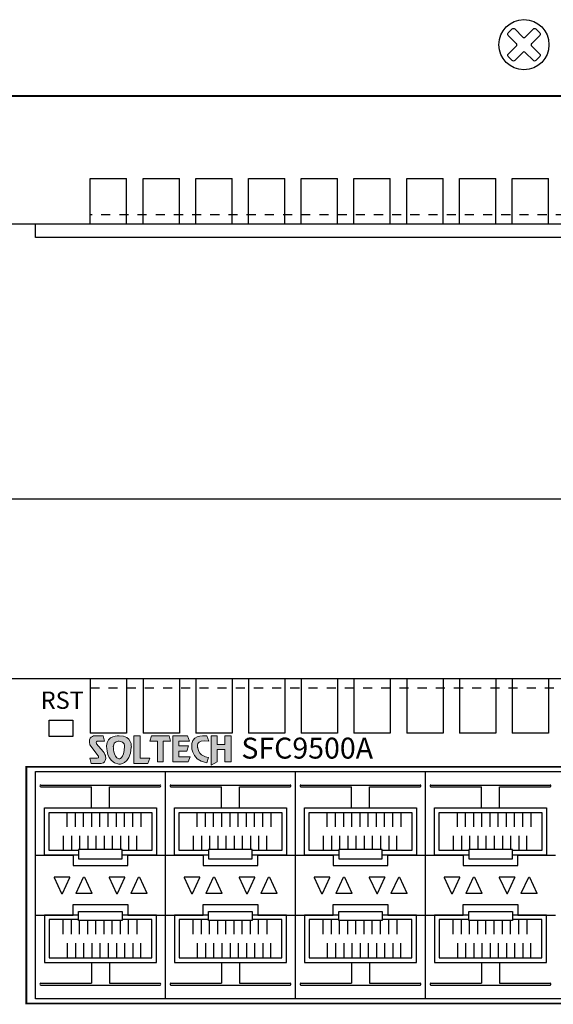
# Model space of a CAD drawing. Units: millimetres. Extents: x 817 to 1537, y -940 to -126.
# Drawn here: x 966 to 1025, y -805 to -697 of the extents above; entities that cross this region are included whole.
import ezdxf

# ---------------------------------------------------------------- set-up
doc = ezdxf.new("R2010")
doc.units = ezdxf.units.MM
doc.linetypes.add('HIDDEN', pattern=[0.2, 0.1, -0.1])
for name, color, linetype in [('Layer 1', 7, 'Continuous'), ('TEXT', 7, 'Continuous'), ('치수', 1, 'Continuous')]:
    doc.layers.add(name, color=color, linetype=linetype)
doc.styles.get("Standard").update_dxf_attribs({"font": 'txt.shx'})
doc.styles.add('돋움', font='gulim.ttc', dxfattribs={"height": 2})
doc.styles.add('바른돋움1', font='BareunDotum1.ttf', dxfattribs={"height": 3})
doc.dimstyles.new('치수', dxfattribs={"dimtxt": 5, "dimasz": 2.5, "dimexe": 1.25, "dimexo": 0.625, "dimtad": 1, "dimdec": 1, "dimtxsty": 'Standard', "dimcen": 2.5, "dimadec": 0, "dimazin": 0, "dimtfac": 1, "dimtmove": 0, "dimatfit": 3, "dimfxl": 0, "dimarcsym": 0})

# ---------------------------------------------------------------- blocks, each defined once
blk = doc.blocks.new('*D9')
at = {"layer": 'Defpoints', "color": 0}
for p in [(1382.49, -749.47), (940.49, -769.23), (1382.49, -769.23)]:
    blk.add_point(p, dxfattribs=at)
at = {"layer": '치수', "color": 0, "lineweight": -2}
for p, q in [((940.49, -768.61), (940.49, -748.22)), ((1382.49, -768.61), (1382.49, -748.22)), ((942.99, -749.47), (1379.99, -749.47))]:
    blk.add_line(p, q, dxfattribs=at)
at = {"layer": '치수', "color": 0}
for points in [[(942.99, -749.05), (942.99, -749.89), (940.49, -749.47)], [(1379.99, -749.89), (1379.99, -749.05), (1382.49, -749.47)]]:
    blk.add_solid(points, dxfattribs=at)
at = {"layer": '치수', "color": 0, "insert": (1161.49, -746.35), "char_height": 5, "attachment_point": 5}
blk.add_mtext('442', dxfattribs=at)
blk = doc.blocks.new('block1')
h = blk.add_hatch(color=240)
edge = h.paths.add_edge_path()
edge.add_spline(control_points=[(3534.18, 2689.54), (3534.18, 2689.54), (3531.36, 2689.65), (3531.36, 2687.23), (3531.36, 2687.23), (3531.22, 2683.45), (3534.11, 2683.08), (3534.11, 2683.08), (3536.66, 2682.87), (3536.96, 2686.93), (3536.96, 2686.93), (3537.29, 2689.54), (3534.18, 2689.54)], knot_values=[0, 0, 0, 0, 1, 1, 1, 2, 2, 2, 3, 3, 3, 4, 4, 4, 4], weights=[1, 1, 1, 1, 1, 1, 1, 1, 1, 1, 1, 1, 1], degree=3, periodic=0)
edge = h.paths.add_edge_path()
edge.add_spline(control_points=[(3530.57, 2685.94), (3530.57, 2685.94), (3529.09, 2687.72), (3529.09, 2687.72), (3529.09, 2687.72), (3528.8, 2688.17), (3529.25, 2688.31), (3529.25, 2688.31), (3530.91, 2688.31), (3530.91, 2688.31), (3530.91, 2688.31), (3530.58, 2689.54), (3530.58, 2689.54), (3530.58, 2689.54), (3528.62, 2689.54), (3528.62, 2689.54), (3528.62, 2689.54), (3527, 2689.32), (3527.58, 2687.47), (3527.58, 2687.47), (3529.47, 2684.95), (3529.47, 2684.95), (3529.47, 2684.95), (3529.75, 2684.46), (3529.21, 2684.46), (3529.21, 2684.46), (3527.53, 2684.46), (3527.53, 2684.46), (3527.53, 2684.46), (3527.83, 2683.23), (3527.83, 2683.23), (3527.83, 2683.23), (3529.91, 2683.23), (3529.91, 2683.23), (3529.91, 2683.23), (3531.39, 2683.16), (3531.12, 2684.91), (3531.12, 2684.91), (3530.94, 2685.54), (3530.57, 2685.94)], knot_values=[0, 0, 0, 0, 1, 1, 1, 2, 2, 2, 3, 3, 3, 4, 4, 4, 5, 5, 5, 6, 6, 6, 7, 7, 7, 8, 8, 8, 9, 9, 9, 10, 10, 10, 11, 11, 11, 12, 12, 12, 13, 13, 13, 13], weights=[1, 1, 1, 1, 1, 1, 1, 1, 1, 1, 1, 1, 1, 1, 1, 1, 1, 1, 1, 1, 1, 1, 1, 1, 1, 1, 1, 1, 1, 1, 1, 1, 1, 1, 1, 1, 1, 1, 1, 1], degree=3, periodic=0)
edge = h.paths.add_edge_path(flags=16)
edge.add_spline(control_points=[(3535.44, 2687.14), (3535.3, 2684.08), (3534.14, 2684.31), (3534.14, 2684.31), (3532.78, 2684.71), (3532.88, 2687.16), (3532.88, 2687.16), (3532.88, 2688.3), (3534.17, 2688.28), (3534.17, 2688.28), (3535.52, 2688.23), (3535.44, 2687.14), (3535.44, 2687.14)], knot_values=[0, 0, 0, 0, 1, 1, 1, 2, 2, 2, 3, 3, 3, 4, 4, 4, 4], weights=[1, 1, 1, 1, 1, 1, 1, 1, 1, 1, 1, 1, 1], degree=3, periodic=0)
h.paths.add_polyline_path([(3539, 2689.54), (3537.56, 2689.54), (3537.56, 2689.54), (3537.56, 2683.23), (3537.56, 2683.23), (3540.73, 2683.23), (3540.73, 2683.23), (3541.13, 2684.46), (3541.13, 2684.46), (3539, 2684.46), (3539, 2684.46)])
at = {"layer": 'Layer 1', "color": 240, "lineweight": 0}
blk.add_lwpolyline([(3539, 2689.54), (3537.56, 2689.54), (3537.56, 2683.23), (3540.73, 2683.23), (3541.13, 2684.46), (3539, 2684.46), (3539, 2689.54)], dxfattribs=at)
for points, knots in [([(3530.57, 2685.94), (3530.57, 2685.94), (3529.09, 2687.72), (3529.09, 2687.72), (3529.09, 2687.72), (3528.8, 2688.17), (3529.25, 2688.31), (3529.25, 2688.31), (3530.91, 2688.31), (3530.91, 2688.31), (3530.91, 2688.31), (3530.58, 2689.54), (3530.58, 2689.54), (3530.58, 2689.54), (3528.62, 2689.54), (3528.62, 2689.54), (3528.62, 2689.54), (3527, 2689.32), (3527.58, 2687.47), (3527.58, 2687.47), (3529.47, 2684.95), (3529.47, 2684.95), (3529.47, 2684.95), (3529.75, 2684.46), (3529.21, 2684.46), (3529.21, 2684.46), (3527.53, 2684.46), (3527.53, 2684.46), (3527.53, 2684.46), (3527.83, 2683.23), (3527.83, 2683.23), (3527.83, 2683.23), (3529.91, 2683.23), (3529.91, 2683.23), (3529.91, 2683.23), (3531.39, 2683.16), (3531.12, 2684.91), (3531.12, 2684.91), (3530.94, 2685.54), (3530.57, 2685.94)], [0, 0, 0, 0, 1, 1, 1, 2, 2, 2, 3, 3, 3, 4, 4, 4, 5, 5, 5, 6, 6, 6, 7, 7, 7, 8, 8, 8, 9, 9, 9, 10, 10, 10, 11, 11, 11, 12, 12, 12, 13, 13, 13, 13]), ([(3534.18, 2689.54), (3534.18, 2689.54), (3531.36, 2689.65), (3531.36, 2687.23), (3531.36, 2687.23), (3531.22, 2683.45), (3534.11, 2683.08), (3534.11, 2683.08), (3536.66, 2682.87), (3536.96, 2686.93), (3536.96, 2686.93), (3537.29, 2689.54), (3534.18, 2689.54)], [0, 0, 0, 0, 1, 1, 1, 2, 2, 2, 3, 3, 3, 4, 4, 4, 4]), ([(3535.44, 2687.14), (3535.3, 2684.08), (3534.14, 2684.31), (3534.14, 2684.31), (3532.78, 2684.71), (3532.88, 2687.16), (3532.88, 2687.16), (3532.88, 2688.3), (3534.17, 2688.28), (3534.17, 2688.28), (3535.52, 2688.23), (3535.44, 2687.14), (3535.44, 2687.14)], [0, 0, 0, 0, 1, 1, 1, 2, 2, 2, 3, 3, 3, 4, 4, 4, 4])]:
    blk.add_open_spline(points, degree=3, knots=knots, dxfattribs=at)
blk = doc.blocks.new('block2')
h = blk.add_hatch(color=40)
edge = h.paths.add_edge_path()
edge.add_spline(control_points=[(9201.61, 1503.37), (9201.61, 1503.37), (9201.16, 1504.59), (9201.16, 1504.59), (9201.16, 1504.59), (9198.16, 1505), (9197.79, 1502.83), (9197.79, 1502.83), (9197.21, 1499.03), (9201.22, 1498.5), (9201.22, 1498.5), (9201.57, 1499.64), (9201.57, 1499.64), (9201.57, 1499.64), (9199.38, 1499.9), (9199.12, 1501.85), (9199.12, 1501.85), (9198.42, 1503.92), (9201.61, 1503.37)], knot_values=[0, 0, 0, 0, 1, 1, 1, 2, 2, 2, 3, 3, 3, 4, 4, 4, 5, 5, 5, 6, 6, 6, 6], weights=[1, 1, 1, 1, 1, 1, 1, 1, 1, 1, 1, 1, 1, 1, 1, 1, 1, 1, 1], degree=3, periodic=0)
h.paths.add_polyline_path([(9188.61, 1504.62), (9188.29, 1503.4), (9188.29, 1503.4), (9189.97, 1503.4), (9189.97, 1503.4), (9189.97, 1498.72), (9189.97, 1498.72), (9191.32, 1498.72), (9191.32, 1498.72), (9191.32, 1503.4), (9191.32, 1503.4), (9192.98, 1503.4), (9192.98, 1503.4), (9192.63, 1504.62), (9192.63, 1504.62)])
h.paths.add_polyline_path([(9196.78, 1504.62), (9197.24, 1503.4), (9197.24, 1503.4), (9194.86, 1503.4), (9194.86, 1503.4), (9194.86, 1502.31), (9194.86, 1502.31), (9197.03, 1502.31), (9197.03, 1502.31), (9196.68, 1501.13), (9196.68, 1501.13), (9194.86, 1501.13), (9194.86, 1501.13), (9194.86, 1499.81), (9194.86, 1499.81), (9197.38, 1499.81), (9197.38, 1499.81), (9196.96, 1498.72), (9196.96, 1498.72), (9193.5, 1498.72), (9193.5, 1498.72), (9193.5, 1504.62), (9193.5, 1504.62)])
h.paths.add_polyline_path([(9203.5, 1504.62), (9202.21, 1504.62), (9202.21, 1504.62), (9202.21, 1497.91), (9202.21, 1497.91), (9203.5, 1498.72), (9203.5, 1498.72), (9203.5, 1501.45), (9203.5, 1501.45), (9205.3, 1501.45), (9205.3, 1501.45), (9205.3, 1498.72), (9205.3, 1498.72), (9206.71, 1498.72), (9206.71, 1498.72), (9206.71, 1504.62), (9206.71, 1504.62), (9205.3, 1504.62), (9205.3, 1504.62), (9205.3, 1502.63), (9205.3, 1502.63), (9203.5, 1502.63), (9203.5, 1502.63)])
at = {"layer": 'Layer 1', "color": 40, "lineweight": 0}
for points in [[(9188.61, 1504.62), (9188.29, 1503.4), (9189.97, 1503.4), (9189.97, 1498.72), (9191.32, 1498.72), (9191.32, 1503.4), (9192.98, 1503.4), (9192.63, 1504.62), (9188.61, 1504.62)], [(9196.78, 1504.62), (9197.24, 1503.4), (9194.86, 1503.4), (9194.86, 1502.31), (9197.03, 1502.31), (9196.68, 1501.13), (9194.86, 1501.13), (9194.86, 1499.81), (9197.38, 1499.81), (9196.96, 1498.72), (9193.5, 1498.72), (9193.5, 1504.62), (9196.78, 1504.62)], [(9203.5, 1504.62), (9202.21, 1504.62), (9202.21, 1497.91), (9203.5, 1498.72), (9203.5, 1501.45), (9205.3, 1501.45), (9205.3, 1498.72), (9206.71, 1498.72), (9206.71, 1504.62), (9205.3, 1504.62), (9205.3, 1502.63), (9203.5, 1502.63), (9203.5, 1504.62)]]:
    blk.add_lwpolyline(points, dxfattribs=at)
blk.add_open_spline([(9201.61, 1503.37), (9201.61, 1503.37), (9201.16, 1504.59), (9201.16, 1504.59), (9201.16, 1504.59), (9198.16, 1505), (9197.79, 1502.83), (9197.79, 1502.83), (9197.21, 1499.03), (9201.22, 1498.5), (9201.22, 1498.5), (9201.57, 1499.64), (9201.57, 1499.64), (9201.57, 1499.64), (9199.38, 1499.9), (9199.12, 1501.85), (9199.12, 1501.85), (9198.42, 1503.92), (9201.61, 1503.37)], degree=3, knots=[0, 0, 0, 0, 1, 1, 1, 2, 2, 2, 3, 3, 3, 4, 4, 4, 5, 5, 5, 6, 6, 6, 6], dxfattribs=at)

msp = doc.modelspace()

# ---------------------------------------------------------------- linework, layer by layer
at = {"linetype": 'Continuous'}
for p, q in [((940.49, -705.13), (1382.49, -705.13)), ((973.79, -714.23), (977.79, -714.23)), ((973.79, -719.23), (973.79, -714.23)), ((977.79, -719.23), (977.79, -714.23)), ((979.59, -714.23), (983.59, -714.23)), ((979.59, -719.23), (979.59, -714.23)), ((983.59, -719.23), (983.59, -714.23)), ((985.39, -714.23), (989.39, -714.23)), ((985.39, -719.23), (985.39, -714.23)), ((989.39, -719.23), (989.39, -714.23)), ((991.19, -714.23), (995.19, -714.23)), ((991.19, -719.23), (991.19, -714.23)), ((995.19, -719.23), (995.19, -714.23)), ((996.99, -714.23), (1000.99, -714.23)), ((996.99, -719.23), (996.99, -714.23)), ((1000.99, -719.23), (1000.99, -714.23)), ((1002.79, -714.23), (1006.79, -714.23)), ((1002.79, -719.23), (1002.79, -714.23)), ((1006.79, -719.23), (1006.79, -714.23)), ((1008.59, -714.23), (1012.59, -714.23)), ((1008.59, -719.23), (1008.59, -714.23)), ((1012.59, -719.23), (1012.59, -714.23)), ((1014.39, -714.23), (1018.39, -714.23)), ((1014.39, -719.23), (1014.39, -714.23)), ((1018.39, -719.23), (1018.39, -714.23)), ((1020.19, -714.23), (1024.19, -714.23)), ((1020.19, -719.23), (1020.19, -714.23)), ((1024.19, -719.23), (1024.19, -714.23)), ((940.49, -719.23), (1382.49, -719.23)), ((940.49, -769.23), (1382.49, -769.23)), ((973.79, -769.23), (973.79, -775.23)), ((977.79, -769.23), (977.79, -775.23)), ((979.59, -769.23), (979.59, -775.23)), ((983.59, -769.23), (983.59, -775.23)), ((985.39, -769.23), (985.39, -775.23)), ((989.39, -769.23), (989.39, -775.23)), ((991.19, -769.23), (991.19, -775.23)), ((995.19, -769.23), (995.19, -775.23)), ((996.99, -769.23), (996.99, -775.23)), ((1000.99, -769.23), (1000.99, -775.23)), ((1002.79, -769.23), (1002.79, -775.23)), ((1006.79, -769.23), (1006.79, -775.23)), ((1008.59, -769.23), (1008.59, -775.23)), ((1012.59, -769.23), (1012.59, -775.23)), ((1014.39, -769.23), (1014.39, -775.23)), ((1018.39, -769.23), (1018.39, -775.23)), ((1020.19, -769.23), (1020.19, -775.23)), ((1024.19, -769.23), (1024.19, -775.23)), ((969.27, -775.58), (969.27, -773.78)), ((969.27, -773.78), (971.87, -773.78)), ((971.87, -773.78), (971.87, -775.58)), ((971.87, -775.58), (969.27, -775.58)), ((977.79, -775.23), (973.79, -775.23)), ((983.59, -775.23), (979.59, -775.23)), ((989.39, -775.23), (985.39, -775.23)), ((995.19, -775.23), (991.19, -775.23)), ((1000.99, -775.23), (996.99, -775.23)), ((1006.79, -775.23), (1002.79, -775.23)), ((1012.59, -775.23), (1008.59, -775.23)), ((1018.39, -775.23), (1014.39, -775.23)), ((1024.19, -775.23), (1020.19, -775.23))]:
    msp.add_line(p, q, dxfattribs=at)
at = {"linetype": 'Continuous', "ltscale": 5}
for p, q in [((1382.49, -705.23), (940.49, -705.23)), ((967.76, -779.43), (1082.16, -779.43)), ((967.76, -804.43), (967.76, -779.43)), ((982.06, -804.43), (982.06, -779.43)), ((996.36, -804.43), (996.36, -779.43)), ((1010.66, -804.43), (1010.66, -779.43)), ((968.36, -780.93), (981.46, -780.93)), ((968.36, -781.13), (973.91, -781.13)), ((975.91, -781.13), (981.46, -781.13)), ((982.66, -780.93), (995.76, -780.93)), ((982.66, -781.13), (988.21, -781.13)), ((990.21, -781.13), (995.76, -781.13)), ((996.96, -780.93), (1010.06, -780.93)), ((996.96, -781.13), (1002.51, -781.13)), ((1004.51, -781.13), (1010.06, -781.13)), ((1011.26, -780.93), (1024.36, -780.93)), ((1011.26, -781.13), (1016.81, -781.13)), ((1018.81, -781.13), (1024.36, -781.13)), ((969.26, -788.13), (969.26, -783.93)), ((969.26, -783.93), (980.56, -783.93)), ((971.26, -785.53), (971.26, -783.93)), ((972.16, -785.53), (972.16, -783.93)), ((973.06, -785.53), (973.06, -783.93)), ((973.96, -785.53), (973.96, -783.93)), ((974.86, -785.53), (974.86, -783.93)), ((975.76, -785.53), (975.76, -783.93)), ((976.66, -785.53), (976.66, -783.93)), ((977.56, -785.53), (977.56, -783.93)), ((978.46, -785.53), (978.46, -783.93)), ((979.36, -783.93), (979.36, -785.53)), ((980.56, -783.93), (980.56, -788.13)), ((983.56, -788.13), (983.56, -783.93)), ((983.56, -783.93), (994.86, -783.93)), ((985.56, -785.53), (985.56, -783.93)), ((986.46, -785.53), (986.46, -783.93)), ((987.36, -785.53), (987.36, -783.93)), ((988.26, -785.53), (988.26, -783.93)), ((989.16, -785.53), (989.16, -783.93)), ((990.06, -785.53), (990.06, -783.93)), ((990.96, -785.53), (990.96, -783.93)), ((991.86, -785.53), (991.86, -783.93)), ((992.76, -785.53), (992.76, -783.93)), ((993.66, -783.93), (993.66, -785.53)), ((994.86, -783.93), (994.86, -788.13)), ((997.86, -788.13), (997.86, -783.93)), ((997.86, -783.93), (1009.16, -783.93)), ((999.86, -785.53), (999.86, -783.93)), ((1000.76, -785.53), (1000.76, -783.93)), ((1001.66, -785.53), (1001.66, -783.93)), ((1002.56, -785.53), (1002.56, -783.93)), ((1003.46, -785.53), (1003.46, -783.93)), ((1004.36, -785.53), (1004.36, -783.93)), ((1005.26, -785.53), (1005.26, -783.93)), ((1006.16, -785.53), (1006.16, -783.93)), ((1007.06, -785.53), (1007.06, -783.93)), ((1007.96, -783.93), (1007.96, -785.53)), ((1009.16, -783.93), (1009.16, -788.13)), ((1012.16, -788.13), (1012.16, -783.93)), ((1012.16, -783.93), (1023.46, -783.93)), ((1014.16, -785.53), (1014.16, -783.93)), ((1015.06, -785.53), (1015.06, -783.93)), ((1015.96, -785.53), (1015.96, -783.93)), ((1016.86, -785.53), (1016.86, -783.93)), ((1017.76, -785.53), (1017.76, -783.93)), ((1018.66, -785.53), (1018.66, -783.93)), ((1019.56, -785.53), (1019.56, -783.93)), ((1020.46, -785.53), (1020.46, -783.93)), ((1021.36, -785.53), (1021.36, -783.93)), ((1022.26, -783.93), (1022.26, -785.53)), ((1023.46, -783.93), (1023.46, -788.13)), ((970.81, -786.53), (970.81, -788.13)), ((971.71, -786.53), (971.71, -788.13)), ((972.61, -786.53), (972.61, -788.03)), ((973.51, -786.53), (973.51, -788.03)), ((974.41, -786.53), (974.41, -788.03)), ((975.31, -786.53), (975.31, -788.03)), ((976.21, -786.53), (976.21, -788.03)), ((977.11, -786.53), (977.11, -788.03)), ((978.01, -786.53), (978.01, -788.13)), ((978.91, -788.13), (978.91, -786.53)), ((985.11, -786.53), (985.11, -788.13)), ((986.01, -786.53), (986.01, -788.13)), ((986.91, -786.53), (986.91, -788.03)), ((987.81, -786.53), (987.81, -788.03)), ((988.71, -786.53), (988.71, -788.03)), ((989.61, -786.53), (989.61, -788.03)), ((990.51, -786.53), (990.51, -788.03)), ((991.41, -786.53), (991.41, -788.03)), ((992.31, -786.53), (992.31, -788.13)), ((993.21, -788.13), (993.21, -786.53)), ((999.41, -786.53), (999.41, -788.13)), ((1000.31, -786.53), (1000.31, -788.13)), ((1001.21, -786.53), (1001.21, -788.03)), ((1002.11, -786.53), (1002.11, -788.03)), ((1003.01, -786.53), (1003.01, -788.03)), ((1003.91, -786.53), (1003.91, -788.03)), ((1004.81, -786.53), (1004.81, -788.03)), ((1005.71, -786.53), (1005.71, -788.03)), ((1006.61, -786.53), (1006.61, -788.13)), ((1007.51, -788.13), (1007.51, -786.53)), ((1013.71, -786.53), (1013.71, -788.13)), ((1014.61, -786.53), (1014.61, -788.13)), ((1015.51, -786.53), (1015.51, -788.03)), ((1016.41, -786.53), (1016.41, -788.03)), ((1017.31, -786.53), (1017.31, -788.03)), ((1018.21, -786.53), (1018.21, -788.03)), ((1019.11, -786.53), (1019.11, -788.03)), ((1020.01, -786.53), (1020.01, -788.03)), ((1020.91, -786.53), (1020.91, -788.13)), ((1021.81, -788.13), (1021.81, -786.53)), ((972.51, -788.13), (969.26, -788.13)), ((980.56, -788.13), (977.31, -788.13)), ((986.81, -788.13), (983.56, -788.13)), ((994.86, -788.13), (991.61, -788.13)), ((1001.11, -788.13), (997.86, -788.13)), ((1009.16, -788.13), (1005.91, -788.13)), ((1015.41, -788.13), (1012.16, -788.13)), ((1023.46, -788.13), (1020.21, -788.13)), ((972.51, -795.73), (969.26, -795.73)), ((969.26, -795.73), (969.26, -799.93)), ((970.81, -797.33), (970.81, -795.73)), ((971.71, -797.33), (971.71, -795.73)), ((972.61, -797.33), (972.61, -795.83)), ((973.51, -797.33), (973.51, -795.83)), ((974.41, -797.33), (974.41, -795.83)), ((975.31, -797.33), (975.31, -795.83)), ((976.21, -797.33), (976.21, -795.83)), ((977.11, -797.33), (977.11, -795.83)), ((980.56, -795.73), (977.31, -795.73)), ((978.01, -797.33), (978.01, -795.73)), ((978.91, -795.73), (978.91, -797.33)), ((980.56, -799.93), (980.56, -795.73)), ((986.81, -795.73), (983.56, -795.73)), ((983.56, -795.73), (983.56, -799.93)), ((985.11, -797.33), (985.11, -795.73)), ((986.01, -797.33), (986.01, -795.73)), ((986.91, -797.33), (986.91, -795.83)), ((987.81, -797.33), (987.81, -795.83)), ((988.71, -797.33), (988.71, -795.83)), ((989.61, -797.33), (989.61, -795.83)), ((990.51, -797.33), (990.51, -795.83)), ((991.41, -797.33), (991.41, -795.83)), ((994.86, -795.73), (991.61, -795.73)), ((992.31, -797.33), (992.31, -795.73)), ((993.21, -795.73), (993.21, -797.33)), ((994.86, -799.93), (994.86, -795.73)), ((1001.11, -795.73), (997.86, -795.73)), ((997.86, -795.73), (997.86, -799.93)), ((999.41, -797.33), (999.41, -795.73)), ((1000.31, -797.33), (1000.31, -795.73)), ((1001.21, -797.33), (1001.21, -795.83)), ((1002.11, -797.33), (1002.11, -795.83)), ((1003.01, -797.33), (1003.01, -795.83)), ((1003.91, -797.33), (1003.91, -795.83)), ((1004.81, -797.33), (1004.81, -795.83)), ((1005.71, -797.33), (1005.71, -795.83)), ((1009.16, -795.73), (1005.91, -795.73)), ((1006.61, -797.33), (1006.61, -795.73)), ((1007.51, -795.73), (1007.51, -797.33)), ((1009.16, -799.93), (1009.16, -795.73)), ((1015.41, -795.73), (1012.16, -795.73)), ((1012.16, -795.73), (1012.16, -799.93)), ((1013.71, -797.33), (1013.71, -795.73)), ((1014.61, -797.33), (1014.61, -795.73)), ((1015.51, -797.33), (1015.51, -795.83)), ((1016.41, -797.33), (1016.41, -795.83)), ((1017.31, -797.33), (1017.31, -795.83)), ((1018.21, -797.33), (1018.21, -795.83)), ((1019.11, -797.33), (1019.11, -795.83)), ((1020.01, -797.33), (1020.01, -795.83)), ((1023.46, -795.73), (1020.21, -795.73)), ((1020.91, -797.33), (1020.91, -795.73)), ((1021.81, -795.73), (1021.81, -797.33)), ((1023.46, -799.93), (1023.46, -795.73)), ((971.26, -798.33), (971.26, -799.93)), ((972.16, -798.33), (972.16, -799.93)), ((973.06, -798.33), (973.06, -799.93)), ((973.96, -798.33), (973.96, -799.93)), ((974.86, -798.33), (974.86, -799.93)), ((975.76, -798.33), (975.76, -799.93)), ((976.66, -798.33), (976.66, -799.93)), ((977.56, -798.33), (977.56, -799.93)), ((978.46, -798.33), (978.46, -799.93)), ((979.36, -799.93), (979.36, -798.33)), ((985.56, -798.33), (985.56, -799.93)), ((986.46, -798.33), (986.46, -799.93)), ((987.36, -798.33), (987.36, -799.93)), ((988.26, -798.33), (988.26, -799.93)), ((989.16, -798.33), (989.16, -799.93)), ((990.06, -798.33), (990.06, -799.93)), ((990.96, -798.33), (990.96, -799.93)), ((991.86, -798.33), (991.86, -799.93)), ((992.76, -798.33), (992.76, -799.93)), ((993.66, -799.93), (993.66, -798.33)), ((999.86, -798.33), (999.86, -799.93)), ((1000.76, -798.33), (1000.76, -799.93)), ((1001.66, -798.33), (1001.66, -799.93)), ((1002.56, -798.33), (1002.56, -799.93)), ((1003.46, -798.33), (1003.46, -799.93)), ((1004.36, -798.33), (1004.36, -799.93)), ((1005.26, -798.33), (1005.26, -799.93)), ((1006.16, -798.33), (1006.16, -799.93)), ((1007.06, -798.33), (1007.06, -799.93)), ((1007.96, -799.93), (1007.96, -798.33)), ((1014.16, -798.33), (1014.16, -799.93)), ((1015.06, -798.33), (1015.06, -799.93)), ((1015.96, -798.33), (1015.96, -799.93)), ((1016.86, -798.33), (1016.86, -799.93)), ((1017.76, -798.33), (1017.76, -799.93)), ((1018.66, -798.33), (1018.66, -799.93)), ((1019.56, -798.33), (1019.56, -799.93)), ((1020.46, -798.33), (1020.46, -799.93)), ((1021.36, -798.33), (1021.36, -799.93)), ((1022.26, -799.93), (1022.26, -798.33)), ((969.26, -799.93), (980.56, -799.93)), ((983.56, -799.93), (994.86, -799.93)), ((997.86, -799.93), (1009.16, -799.93)), ((1012.16, -799.93), (1023.46, -799.93)), ((968.36, -802.73), (973.91, -802.73)), ((968.36, -802.93), (981.46, -802.93)), ((975.91, -802.73), (981.46, -802.73)), ((982.66, -802.73), (988.21, -802.73)), ((982.66, -802.93), (995.76, -802.93)), ((990.21, -802.73), (995.76, -802.73)), ((996.96, -802.73), (1002.51, -802.73)), ((996.96, -802.93), (1010.06, -802.93)), ((1004.51, -802.73), (1010.06, -802.73)), ((1011.26, -802.73), (1016.81, -802.73)), ((1011.26, -802.93), (1024.36, -802.93)), ((1018.81, -802.73), (1024.36, -802.73)), ((1082.16, -804.43), (967.76, -804.43))]:
    msp.add_line(p, q, dxfattribs=at)
at = {"linetype": 'HIDDEN', "ltscale": 10}
for p, q in [((1377.99, -718.23), (973.79, -718.23)), ((973.79, -770.23), (1377.99, -770.23))]:
    msp.add_line(p, q, dxfattribs=at)
at = {"linetype": 'Continuous'}
msp.add_lwpolyline([(1023.22, -700.84), (1022.8, -701.27, -0.414214), (1022.52, -701.27), (1021.63, -700.38, 0.414214), (1021.35, -700.38), (1020.47, -701.27, -0.414214), (1020.18, -701.27), (1019.76, -700.84, -0.414214), (1019.76, -700.56), (1020.64, -699.68, 0.414214), (1020.64, -699.39), (1019.76, -698.51, -0.414214), (1019.76, -698.23), (1020.18, -697.8, -0.414214), (1020.47, -697.8), (1021.35, -698.69, 0.414214), (1021.63, -698.69), (1022.52, -697.8, -0.414214), (1022.8, -697.8), (1023.22, -698.23, -0.414214), (1023.22, -698.51), (1022.34, -699.39, 0.414214), (1022.34, -699.68), (1023.22, -700.56, -0.414214)], format="xyb", close=True, dxfattribs=at)
at = {"linetype": 'Continuous', "ltscale": 5}
for points in [[(1082.16, -719.23), (1082.16, -720.73), (967.76, -720.73), (967.76, -719.23)], [(973.91, -783.43), (973.91, -781.13)], [(975.91, -783.43), (975.91, -781.13)], [(988.21, -783.43), (988.21, -781.13)], [(990.21, -783.43), (990.21, -781.13)], [(1002.51, -783.43), (1002.51, -781.13)], [(1004.51, -783.43), (1004.51, -781.13)], [(1016.81, -783.43), (1016.81, -781.13)], [(1018.81, -783.43), (1018.81, -781.13)], [(972.51, -788.63), (968.76, -788.63), (968.76, -783.43), (981.06, -783.43), (981.06, -788.63), (977.31, -788.63)], [(986.81, -788.63), (983.06, -788.63), (983.06, -783.43), (995.36, -783.43), (995.36, -788.63), (991.61, -788.63)], [(1001.11, -788.63), (997.36, -788.63), (997.36, -783.43), (1009.66, -783.43), (1009.66, -788.63), (1005.91, -788.63)], [(1015.41, -788.63), (1011.66, -788.63), (1011.66, -783.43), (1023.96, -783.43), (1023.96, -788.63), (1020.21, -788.63)], [(967.76, -788.63), (971.91, -788.63)], [(971.91, -788.63), (971.91, -789.78), (977.91, -789.78), (977.91, -788.63)], [(977.91, -788.63), (982.06, -788.63)], [(982.06, -788.63), (986.21, -788.63)], [(986.21, -788.63), (986.21, -789.78), (992.21, -789.78), (992.21, -788.63)], [(992.21, -788.63), (996.36, -788.63)], [(996.36, -788.63), (1000.51, -788.63)], [(1000.51, -788.63), (1000.51, -789.78), (1006.51, -789.78), (1006.51, -788.63)], [(1006.51, -788.63), (1010.66, -788.63)], [(1010.66, -788.63), (1014.81, -788.63)], [(1014.81, -788.63), (1014.81, -789.78), (1020.81, -789.78), (1020.81, -788.63)], [(1020.81, -788.63), (1024.96, -788.63)], [(971.91, -795.23), (971.91, -794.08), (977.91, -794.08), (977.91, -795.23)], [(986.21, -795.23), (986.21, -794.08), (992.21, -794.08), (992.21, -795.23)], [(1000.51, -795.23), (1000.51, -794.08), (1006.51, -794.08), (1006.51, -795.23)], [(1014.81, -795.23), (1014.81, -794.08), (1020.81, -794.08), (1020.81, -795.23)], [(967.76, -795.23), (971.91, -795.23)], [(972.51, -795.23), (968.76, -795.23), (968.76, -800.43), (981.06, -800.43), (981.06, -795.23), (977.31, -795.23)], [(977.91, -795.23), (982.06, -795.23)], [(982.06, -795.23), (986.21, -795.23)], [(986.81, -795.23), (983.06, -795.23), (983.06, -800.43), (995.36, -800.43), (995.36, -795.23), (991.61, -795.23)], [(992.21, -795.23), (996.36, -795.23)], [(996.36, -795.23), (1000.51, -795.23)], [(1001.11, -795.23), (997.36, -795.23), (997.36, -800.43), (1009.66, -800.43), (1009.66, -795.23), (1005.91, -795.23)], [(1006.51, -795.23), (1010.66, -795.23)], [(1010.66, -795.23), (1014.81, -795.23)], [(1015.41, -795.23), (1011.66, -795.23), (1011.66, -800.43), (1023.96, -800.43), (1023.96, -795.23), (1020.21, -795.23)], [(1020.81, -795.23), (1024.96, -795.23)], [(973.91, -800.43), (973.91, -802.73)], [(975.91, -800.43), (975.91, -802.73)], [(988.21, -800.43), (988.21, -802.73)], [(990.21, -800.43), (990.21, -802.73)], [(1002.51, -800.43), (1002.51, -802.73)], [(1004.51, -800.43), (1004.51, -802.73)], [(1016.81, -800.43), (1016.81, -802.73)], [(1018.81, -800.43), (1018.81, -802.73)]]:
    msp.add_lwpolyline(points, dxfattribs=at)
at = {"color": 150, "linetype": 'Continuous', "const_width": 0.2}
msp.add_lwpolyline([(1314.57, -778.93), (1314.57, -804.94), (966.76, -804.94), (966.76, -778.93)], close=True, dxfattribs=at)
at = {"linetype": 'Continuous', "ltscale": 5}
for points in [[(977.31, -789.03), (977.31, -788.03), (972.51, -788.03), (972.51, -789.03)], [(991.61, -789.03), (991.61, -788.03), (986.81, -788.03), (986.81, -789.03)], [(1005.91, -789.03), (1005.91, -788.03), (1001.11, -788.03), (1001.11, -789.03)], [(1020.21, -789.03), (1020.21, -788.03), (1015.41, -788.03), (1015.41, -789.03)], [(977.31, -794.83), (977.31, -795.83), (972.51, -795.83), (972.51, -794.83)], [(991.61, -794.83), (991.61, -795.83), (986.81, -795.83), (986.81, -794.83)], [(1005.91, -794.83), (1005.91, -795.83), (1001.11, -795.83), (1001.11, -794.83)], [(1020.21, -794.83), (1020.21, -795.83), (1015.41, -795.83), (1015.41, -794.83)]]:
    msp.add_lwpolyline(points, close=True, dxfattribs=at)
for points in [[(971.49, -791.04), (969.85, -791.04, 0.550586), (969.81, -791.11), (970.63, -792.84, 0.632831), (970.72, -792.84), (971.54, -791.11, 0.550586)], [(973.91, -792.87), (972.27, -792.87, -0.550586), (972.23, -792.8), (973.05, -791.07, -0.632831), (973.14, -791.07), (973.96, -792.8, -0.550586)], [(977.56, -791.04), (975.91, -791.04, 0.550586), (975.87, -791.11), (976.69, -792.84, 0.632831), (976.78, -792.84), (977.6, -791.11, 0.550586)], [(979.98, -792.87), (978.34, -792.87, -0.550586), (978.29, -792.8), (979.11, -791.07, -0.632831), (979.2, -791.07), (980.02, -792.8, -0.550586)], [(985.79, -791.04), (984.15, -791.04, 0.550586), (984.11, -791.11), (984.93, -792.84, 0.632831), (985.02, -792.84), (985.84, -791.11, 0.550586)], [(988.21, -792.87), (986.57, -792.87, -0.550586), (986.53, -792.8), (987.35, -791.07, -0.632831), (987.44, -791.07), (988.26, -792.8, -0.550586)], [(991.86, -791.04), (990.21, -791.04, 0.550586), (990.17, -791.11), (990.99, -792.84, 0.632831), (991.08, -792.84), (991.9, -791.11, 0.550586)], [(994.28, -792.87), (992.64, -792.87, -0.550586), (992.59, -792.8), (993.41, -791.07, -0.632831), (993.5, -791.07), (994.32, -792.8, -0.550586)], [(1000.09, -791.04), (998.45, -791.04, 0.550586), (998.41, -791.11), (999.23, -792.84, 0.632831), (999.32, -792.84), (1000.14, -791.11, 0.550586)], [(1002.51, -792.87), (1000.87, -792.87, -0.550586), (1000.83, -792.8), (1001.65, -791.07, -0.632831), (1001.74, -791.07), (1002.56, -792.8, -0.550586)], [(1006.16, -791.04), (1004.51, -791.04, 0.550586), (1004.47, -791.11), (1005.29, -792.84, 0.632831), (1005.38, -792.84), (1006.2, -791.11, 0.550586)], [(1008.58, -792.87), (1006.94, -792.87, -0.550586), (1006.89, -792.8), (1007.71, -791.07, -0.632831), (1007.8, -791.07), (1008.62, -792.8, -0.550586)], [(1014.39, -791.04), (1012.75, -791.04, 0.550586), (1012.71, -791.11), (1013.53, -792.84, 0.632831), (1013.62, -792.84), (1014.44, -791.11, 0.550586)], [(1016.81, -792.87), (1015.17, -792.87, -0.550586), (1015.13, -792.8), (1015.95, -791.07, -0.632831), (1016.04, -791.07), (1016.86, -792.8, -0.550586)], [(1020.46, -791.04), (1018.81, -791.04, 0.550586), (1018.77, -791.11), (1019.59, -792.84, 0.632831), (1019.68, -792.84), (1020.5, -791.11, 0.550586)], [(1022.88, -792.87), (1021.24, -792.87, -0.550586), (1021.19, -792.8), (1022.01, -791.07, -0.632831), (1022.1, -791.07), (1022.92, -792.8, -0.550586)]]:
    msp.add_lwpolyline(points, format="xyb", close=True, dxfattribs=at)
at = {"linetype": 'Continuous'}
msp.add_circle((1021.49, -699.53), 2.75, dxfattribs=at)
at = {"linetype": 'Continuous', "ltscale": 5}
for centre, start, end in [((968.36, -781.03), 90, 270), ((981.46, -781.03), 270, 90), ((982.66, -781.03), 90, 270), ((995.76, -781.03), 270, 90), ((996.96, -781.03), 90, 270), ((1010.06, -781.03), 270, 90), ((1011.26, -781.03), 90, 270), ((1024.36, -781.03), 270, 90), ((968.36, -802.83), 90, 270), ((981.46, -802.83), 270, 90), ((982.66, -802.83), 90, 270), ((995.76, -802.83), 270, 90), ((996.96, -802.83), 90, 270), ((1010.06, -802.83), 270, 90), ((1011.26, -802.83), 90, 270), ((1024.36, -802.83), 270, 90)]:
    msp.add_arc(centre, 0.1, start, end, dxfattribs=at)

# ---------------------------------------------------------------- block references
at = {"layer": 'TEXT', "color": 2, "xscale": 0.4847850000000001, "yscale": 0.4847850000000001, "zscale": 0.4847850000000001}
for name, p in [('block1', (-736.36, -2079.35)), ('block2', (-3473.99, -1504.92))]:
    msp.add_blockref(name, p, dxfattribs=at)

# ---------------------------------------------------------------- texts
at = {"layer": 'TEXT', "width": 31.6762, "attachment_point": 5}
for s, insert, char_height, style in [('RST', (970.71, -771.85), 1.9, '돋움'), ('SFC9500A', (997.65, -777.17), 2.3, '바른돋움1')]:
    msp.add_mtext(s, dxfattribs=dict(at, insert=insert, char_height=char_height, style=style))

# ---------------------------------------------------------------- dimensions: what is measured, and where the dimension line sits
at = {"layer": '치수'}
dim = msp.add_linear_dim(base=(1382.49, -749.47), p1=(940.49, -769.23), p2=(1382.49, -769.23), dimstyle='치수', override={"dimtfill": 0}, dxfattribs=at)
dim.commit()
dim.dimension.update_dxf_attribs({"geometry": '*D9', "text_midpoint": (1161.49, -746.35)})

doc.saveas('drawing.dxf')
